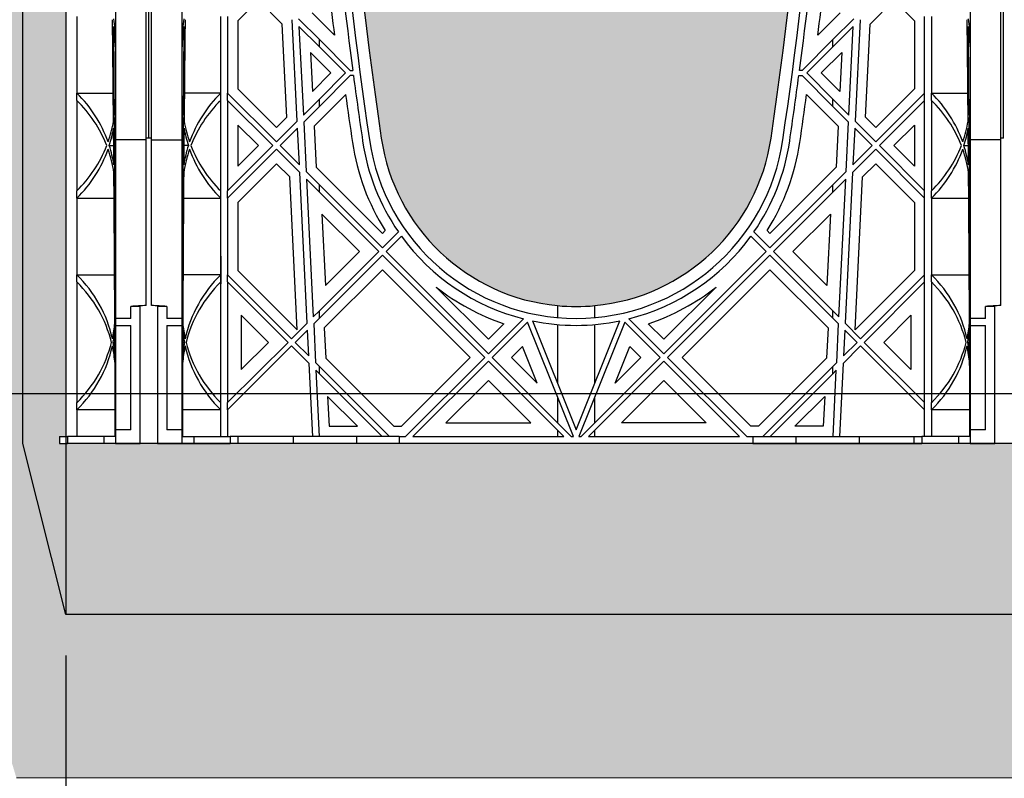
# Model space of a CAD drawing. Units: millimetres. Extents: x 54057 to 54453, y 19361 to 20503.
# Drawn here: x 54179 to 54201, y 19846 to 19863 of the extents above; entities that cross this region are included whole.
import ezdxf

# ---------------------------------------------------------------- set-up
doc = ezdxf.new("R2010")
doc.units = ezdxf.units.MM
doc.header["$LTSCALE"] = 0.25
doc.header["$MEASUREMENT"] = 0
doc.header["$PDMODE"] = 35
for name, color, linetype in [('0.35', 2, 'Continuous'), ('0.50', 1, 'Continuous'), ('GB 1014 ROOTSPACE', 1, 'Continuous'), ('NOTES', 2, 'Continuous'), ('TEXT25', 1, 'Continuous')]:
    doc.layers.add(name, color=color, linetype=linetype)
doc.layers.add('HATCHING', color=7, linetype='Continuous', lineweight=5, true_color=0xbdbdbd)
doc.layers.add('HATCHING2', color=7, linetype='Continuous', lineweight=5, true_color=0x8a8a8a)
doc.styles.get("Standard").update_dxf_attribs({"font": 'calibri.ttf'})
doc.dimstyles.new('ISO-25', dxfattribs={"dimtxt": 2.5, "dimasz": 2.5, "dimexe": 1.25, "dimexo": 0.625, "dimtad": 1, "dimtxsty": 'Standard', "dimcen": 2.5, "dimadec": 0, "dimazin": 0, "dimtfac": 1, "dimtmove": 0, "dimatfit": 3, "dimfxl": 1, "dimarcsym": 0})
doc.dimstyles.get("Standard").update_dxf_attribs({"dimscale": 15, "dimtxt": 0.18, "dimasz": 0.18, "dimexe": 0.18, "dimexo": 0.0625, "dimgap": 0.09, "dimtad": 0, "dimtih": 1, "dimtoh": 1, "dimzin": 0, "dimdsep": 46, "dimtxsty": 'Standard', "dimcen": 0.09, "dimadec": 0, "dimazin": 0, "dimtfac": 1, "dimtofl": 0, "dimtmove": 0, "dimatfit": 3, "dimfxl": 1, "dimtolj": 1, "dimtzin": 0, "dimarcsym": 0})

# ---------------------------------------------------------------- blocks, each defined once
blk = doc.blocks.new('*D49')
at = {"layer": 'Defpoints', "color": 0}
for p in [(54179.788, 19849.776), (54341.047, 19849.776), (54341.047, 19833.038)]:
    blk.add_point(p, dxfattribs=at)
at = {"layer": 'NOTES', "color": 0, "lineweight": -2}
for p, q in [((54179.788, 19848.838), (54179.788, 19830.338)), ((54341.047, 19848.838), (54341.047, 19830.338)), ((54182.488, 19833.038), (54255.325, 19833.038)), ((54338.347, 19833.038), (54265.509, 19833.038))]:
    blk.add_line(p, q, dxfattribs=at)
at = {"layer": 'NOTES', "color": 0}
for points in [[(54182.488, 19833.488), (54182.488, 19832.588), (54179.788, 19833.038)], [(54338.347, 19832.588), (54338.347, 19833.488), (54341.047, 19833.038)]]:
    blk.add_solid(points, dxfattribs=at)
at = {"layer": 'NOTES', "color": 0, "insert": (54260.417, 19833.038), "char_height": 2.7, "attachment_point": 5}
blk.add_mtext('\\A1;161"', dxfattribs=at)

msp = doc.modelspace()

# ---------------------------------------------------------------- hatches: boundary and pattern name
at = {"layer": 'HATCHING'}
h = msp.add_hatch(dxfattribs=at)
h.set_pattern_fill('EARTH', color=256, scale=3.937, angle=45, style=0)
h.paths.add_polyline_path([(54333.795, 19884.355, 0.035032), (54335.022, 19900.563), (54335.298, 19900.563, 0.000846), (54335.299, 19900.957), (54330.402, 19900.957), (54330.201, 19900.957), (54328.429, 19900.957), (54328.228, 19900.957), (54323.331, 19900.957, 0.000846), (54323.332, 19900.563), (54323.608, 19900.563, 0.035032), (54324.835, 19884.355, 0.345593), (54328.889, 19880.505, 0.047133), (54329.741, 19880.505, 0.345593)])
h.paths.add_polyline_path([(54333.795, 19860.733, 0.035032), (54335.022, 19876.941), (54335.298, 19876.941, 0.000846), (54335.299, 19877.335), (54334.364, 19877.335), (54333.38, 19877.335), (54325.25, 19877.335), (54324.266, 19877.335), (54323.331, 19877.335, 0.000846), (54323.332, 19876.941), (54323.608, 19876.941, 0.035032), (54324.835, 19860.733, 0.345593), (54328.889, 19856.883, 0.047133), (54329.741, 19856.883, 0.345593)])
h.paths.add_polyline_path([(54314.11, 19884.355, 0.035032), (54315.337, 19900.563), (54315.613, 19900.563, 0.000846), (54315.614, 19900.957), (54312.779, 19900.957), (54312.779, 19895.957, -1), (54308.842, 19895.957), (54308.842, 19900.957), (54308.744, 19900.957), (54308.543, 19900.957), (54303.646, 19900.957, 0.000846), (54303.647, 19900.563), (54303.923, 19900.563, 0.035032), (54305.15, 19884.355, 0.345593), (54309.204, 19880.505, 0.047133), (54310.056, 19880.505, 0.345593)])
h.paths.add_polyline_path([(54314.11, 19860.733, 0.035032), (54315.337, 19876.941), (54315.613, 19876.941, 0.000846), (54315.614, 19877.335), (54314.679, 19877.335), (54313.695, 19877.335), (54305.565, 19877.335), (54304.581, 19877.335), (54303.646, 19877.335, 0.000846), (54303.647, 19876.941), (54303.923, 19876.941, 0.035032), (54305.15, 19860.733, 0.345593), (54309.204, 19856.883, 0.047133), (54310.056, 19856.883, 0.345593)])
h.paths.add_polyline_path([(54294.424, 19884.355, 0.035032), (54295.652, 19900.563), (54295.928, 19900.563, 0.000846), (54295.929, 19900.957), (54291.032, 19900.957), (54290.831, 19900.957), (54289.059, 19900.957), (54288.858, 19900.957), (54283.961, 19900.957, 0.000846), (54283.962, 19900.563), (54284.238, 19900.563, 0.035032), (54285.465, 19884.355, 0.345593), (54289.519, 19880.505, 0.047133), (54290.371, 19880.505, 0.345593)])
h.paths.add_polyline_path([(54294.424, 19860.733, 0.035032), (54295.652, 19876.941), (54295.928, 19876.941, 0.000846), (54295.929, 19877.335), (54294.994, 19877.335), (54294.01, 19877.335), (54285.88, 19877.335), (54284.896, 19877.335), (54283.961, 19877.335, 0.000846), (54283.962, 19876.941), (54284.238, 19876.941, 0.035032), (54285.465, 19860.733, 0.345593), (54289.519, 19856.883, 0.047133), (54290.371, 19856.883, 0.345593)])
h.paths.add_polyline_path([(54280.122, 19884.355), (54280.122, 19900.563), (54280.181, 19900.563), (54280.26, 19900.563), (54280.26, 19900.957), (54280.102, 19900.957), (54280.102, 19901.055), (54280.102, 19902.16), (54280.102, 19902.204), (54280.102, 19902.271), (54280.102, 19903.302), (54280.102, 19903.404), (54280.102, 19903.482), (54280.102, 19903.693), (54280.102, 19903.792), (54280.299, 19903.792), (54280.692, 19903.792), (54280.693, 19903.91), (54280.102, 19903.91), (54280.102, 19902.453), (54279.709, 19903.437), (54279.709, 19912.099), (54280.102, 19913.083), (54280.102, 19913.674), (54260.417, 19913.674, -0.018883), (54272.628, 19913.212, -0.348317), (54274.424, 19911.552, -0.072507), (54274.424, 19896.11, -0.348317), (54272.628, 19894.45, -0.037779), (54248.207, 19894.45, -0.348317), (54246.41, 19896.11, -0.072507), (54246.41, 19911.552, -0.348317), (54248.207, 19913.212, -0.018883), (54260.417, 19913.674), (54240.732, 19913.674), (54240.732, 19913.083), (54241.126, 19912.099), (54241.126, 19903.437), (54240.732, 19902.453), (54240.732, 19903.91), (54240.142, 19903.91), (54240.143, 19903.792), (54240.535, 19903.792), (54240.708, 19903.792), (54240.732, 19903.811), (54240.732, 19903.792), (54240.732, 19903.693), (54240.732, 19903.482), (54240.732, 19903.404), (54240.732, 19903.302), (54240.732, 19902.271), (54240.732, 19902.204), (54240.732, 19902.16), (54240.732, 19901.055), (54240.732, 19900.957), (54240.575, 19900.957), (54240.575, 19900.563), (54240.654, 19900.563), (54240.713, 19900.563), (54240.713, 19884.355), (54240.654, 19884.355), (54240.654, 19880.505, 0.01949), (54240.299, 19880.485), (54240.516, 19880.485), (54240.516, 19877.335), (54240.575, 19877.335), (54240.575, 19876.941), (54240.654, 19876.941), (54240.713, 19876.941), (54240.713, 19860.733), (54240.654, 19860.733), (54240.654, 19856.883, 0.01949), (54240.299, 19856.863), (54240.516, 19856.863), (54240.516, 19853.713), (54240.949, 19853.713), (54240.949, 19856.863), (54241.165, 19856.863, 0.019485), (54240.811, 19856.883), (54240.811, 19860.733), (54240.752, 19860.733), (54240.752, 19876.941), (54240.811, 19876.941), (54240.89, 19876.941), (54240.89, 19877.335), (54240.929, 19877.335), (54241.028, 19877.335), (54241.521, 19877.335), (54244.591, 19877.335, 0.000846), (54244.592, 19876.941), (54244.868, 19876.941, 0.035032), (54246.095, 19860.733, 0.345593), (54250.149, 19856.883, 0.047133), (54251.001, 19856.883, 0.345593), (54255.054, 19860.733, 0.035032), (54256.282, 19876.941), (54256.558, 19876.941, 0.000846), (54256.559, 19877.335), (54257.858, 19877.335), (54258.744, 19877.335), (54260.26, 19877.335), (54260.26, 19876.941), (54260.339, 19876.941), (54260.398, 19876.941), (54260.398, 19860.733), (54260.339, 19860.733), (54260.339, 19856.883, 0.01949), (54259.984, 19856.863), (54260.201, 19856.863), (54260.201, 19853.713), (54260.634, 19853.713), (54260.634, 19856.863), (54260.85, 19856.863, 0.019485), (54260.496, 19856.883), (54260.496, 19860.733), (54260.437, 19860.733), (54260.437, 19876.941), (54260.496, 19876.941), (54260.575, 19876.941), (54260.575, 19877.335), (54260.614, 19877.335), (54260.713, 19877.335), (54264.276, 19877.335, 0.000846), (54264.277, 19876.941), (54264.553, 19876.941, 0.035032), (54265.78, 19860.733, 0.345593), (54269.834, 19856.883, 0.047133), (54270.686, 19856.883, 0.345593), (54274.739, 19860.733, 0.035032), (54275.967, 19876.941), (54276.243, 19876.941, 0.000846), (54276.244, 19877.335), (54277.543, 19877.335), (54278.429, 19877.335), (54279.945, 19877.335), (54279.945, 19876.941), (54280.024, 19876.941), (54280.083, 19876.941), (54280.083, 19860.733), (54280.024, 19860.733), (54280.024, 19856.883, 0.01949), (54279.669, 19856.863), (54279.886, 19856.863), (54279.886, 19853.713), (54280.319, 19853.713), (54280.319, 19856.863), (54280.535, 19856.863, 0.019485), (54280.181, 19856.883), (54280.181, 19860.733), (54280.122, 19860.733), (54280.122, 19876.941), (54280.181, 19876.941), (54280.26, 19876.941), (54280.26, 19877.335), (54280.299, 19877.335), (54280.319, 19877.335), (54280.319, 19880.485), (54280.535, 19880.485, 0.019485), (54280.181, 19880.505), (54280.181, 19884.355)])
h.paths.add_polyline_path([(54235.369, 19884.355, 0.035032), (54236.597, 19900.563), (54236.872, 19900.563, 0.000846), (54236.874, 19900.957), (54231.977, 19900.957), (54231.776, 19900.957), (54230.004, 19900.957), (54229.803, 19900.957), (54224.905, 19900.957, 0.000846), (54224.907, 19900.563), (54225.183, 19900.563, 0.035032), (54226.41, 19884.355, 0.345593), (54230.464, 19880.505, 0.047133), (54231.316, 19880.505, 0.345593)])
h.paths.add_polyline_path([(54235.369, 19860.733, 0.035032), (54236.597, 19876.941), (54236.872, 19876.941, 0.000846), (54236.874, 19877.335), (54235.939, 19877.335), (54234.955, 19877.335), (54226.825, 19877.335), (54225.841, 19877.335), (54224.905, 19877.335, 0.000846), (54224.907, 19876.941), (54225.183, 19876.941, 0.035032), (54226.41, 19860.733, 0.345593), (54230.464, 19856.883, 0.047133), (54231.316, 19856.883, 0.345593)])
h.paths.add_polyline_path([(54215.684, 19860.733, 0.035032), (54216.912, 19876.941), (54217.187, 19876.941, 0.000846), (54217.189, 19877.335), (54216.254, 19877.335), (54215.27, 19877.335), (54207.14, 19877.335), (54206.156, 19877.335), (54205.22, 19877.335, 0.000846), (54205.222, 19876.941), (54205.498, 19876.941, 0.035032), (54206.725, 19860.733, 0.345593), (54210.779, 19856.883, 0.047133), (54211.631, 19856.883, 0.345593)])
h.paths.add_polyline_path([(54215.684, 19884.355, 0.035032), (54216.912, 19900.563), (54217.187, 19900.563, 0.000846), (54217.189, 19900.957), (54212.292, 19900.957), (54212.091, 19900.957), (54211.992, 19900.957), (54211.992, 19895.957, -1), (54208.055, 19895.957), (54208.055, 19900.957), (54205.22, 19900.957, 0.000846), (54205.222, 19900.563), (54205.498, 19900.563, 0.035032), (54206.725, 19884.355, 0.345593), (54210.779, 19880.505, 0.047133), (54211.631, 19880.505, 0.345593)])
h.paths.add_polyline_path([(54195.999, 19884.355, 0.035032), (54197.227, 19900.563), (54197.502, 19900.563, 0.000846), (54197.504, 19900.957), (54192.606, 19900.957), (54192.405, 19900.957), (54190.634, 19900.957), (54190.433, 19900.957), (54185.535, 19900.957, 0.000846), (54185.537, 19900.563), (54185.813, 19900.563, 0.035032), (54187.04, 19884.355, 0.345593), (54191.094, 19880.505, 0.047133), (54191.946, 19880.505, 0.345593)])
h.paths.add_polyline_path([(54195.999, 19860.733, 0.035032), (54197.227, 19876.941), (54197.502, 19876.941, 0.000846), (54197.504, 19877.335), (54196.569, 19877.335), (54195.585, 19877.335), (54187.455, 19877.335), (54186.47, 19877.335), (54185.535, 19877.335, 0.000846), (54185.537, 19876.941), (54185.813, 19876.941, 0.035032), (54187.04, 19860.733, 0.345593), (54191.094, 19856.883, 0.047133), (54191.946, 19856.883, 0.345593)])
h.paths.add_polyline_path([(54275.378, 19903.91, -1), (54279.315, 19903.91, -1)], flags=16)
h.paths.add_polyline_path([(54241.52, 19903.91, -1), (54245.457, 19903.91, -1)], flags=16)
at = {"layer": 'HATCHING2', "lineweight": 5}
h = msp.add_hatch(dxfattribs=at)
h.set_pattern_fill('EARTH', color=256, scale=3.937, style=0)
h.paths.add_polyline_path([(54359.748, 19903.831), (54359.748, 19913.674), (54313.764, 19913.674), (54312.779, 19912.689), (54312.779, 19911.705), (54312.779, 19903.91), (54312.848, 19903.91), (54313.104, 19903.91), (54318.882, 19903.91), (54331.738, 19903.91), (54332.533, 19903.91), (54332.789, 19903.91), (54338.567, 19903.91), (54341.047, 19903.91), (54341.047, 19877.492), (54341.195, 19877.492), (54341.195, 19877.335), (54341.047, 19877.335), (54341.047, 19853.87), (54341.195, 19853.87), (54341.195, 19853.713), (54341.047, 19853.713), (54341.047, 19849.776), (54342.031, 19853.713), (54342.031, 19893.989), (54349.905, 19893.989), (54350.89, 19903.831)])
h.paths.add_polyline_path([(54308.842, 19903.91), (54308.842, 19911.705), (54308.842, 19912.689), (54307.858, 19913.674), (54293.882, 19913.674), (54293.882, 19910.721), (54289.945, 19910.721), (54289.945, 19913.674), (54280.102, 19913.674), (54280.102, 19903.91), (54280.693, 19903.91), (54286.47, 19903.91), (54286.726, 19903.91), (54287.522, 19903.91), (54306.411, 19903.91), (54307.207, 19903.91)])
h.paths.add_polyline_path([(54240.732, 19903.91), (54240.732, 19913.674), (54230.89, 19913.674), (54230.89, 19910.721), (54226.953, 19910.721), (54226.953, 19913.674), (54212.976, 19913.674), (54211.992, 19912.689), (54211.992, 19911.705), (54211.992, 19903.91), (54213.628, 19903.91), (54214.423, 19903.91), (54214.679, 19903.91), (54220.457, 19903.91), (54221.638, 19903.91), (54227.415, 19903.91), (54227.671, 19903.91), (54228.467, 19903.91)])
h.paths.add_polyline_path([(54208.055, 19903.91), (54208.055, 19911.705), (54208.055, 19912.689), (54207.071, 19913.674), (54161.205, 19913.674), (54161.205, 19903.831), (54169.945, 19903.831), (54170.929, 19893.989), (54178.803, 19893.989), (54178.803, 19853.713), (54179.788, 19849.776), (54179.788, 19853.713), (54179.64, 19853.713), (54179.64, 19853.87), (54179.788, 19853.87), (54179.788, 19877.335), (54179.64, 19877.335), (54179.64, 19877.492), (54179.788, 19877.492), (54179.788, 19903.91), (54182.268, 19903.91), (54188.045, 19903.91), (54188.301, 19903.91), (54189.097, 19903.91), (54207.986, 19903.91)])
h = msp.add_hatch(dxfattribs=at)
h.set_pattern_fill('EARTH', color=256, scale=5.9055, angle=45, style=0)
h.paths.add_polyline_path([(54342.129, 19846.021), (54359.748, 19903.831), (54350.89, 19903.831), (54349.905, 19893.989), (54342.031, 19893.989), (54342.031, 19853.713), (54341.047, 19849.776), (54179.788, 19849.776), (54178.803, 19853.713), (54178.803, 19893.989), (54170.929, 19893.989), (54169.945, 19903.831), (54161.205, 19903.831), (54178.653, 19846.021)])
h = msp.add_hatch(dxfattribs=at)
h.set_pattern_fill('GRAVEL', color=256, scale=1.9685, style=0)
h.set_pattern_definition([(228.0128, (1.41732, 1.9685), (-15.74799652, -17.71650264095), [0.264834116, -26.21862473]), (184.9697, (1.240155, 1.77165), (23.62200206991, 1.96848288784), [0.45446366, -44.99188836]), (132.5104, (0.7874, 1.73228), (19.68498172907, -21.65351707452), [0.32044818, -31.72440899]), (267.2737, (0.019685, 1.240155), (1.9684921609, 39.37000058066), [0.4138535, -40.97148892]), (292.8337, (0, 0.82677), (-9.84251949885, 23.62199293658), [0.40581612, -40.17585075]), (357.2737, (0.15748, 0.452755), (-39.37000058066, 1.9684921609), [0.4138535, -40.97148892]), (37.6942, (0.570865, 0.43307), (-25.59051445985, -19.68498111256), [0.547300087, -54.182665257]), (72.2553, (1.003935, 0.767715), (13.77952118639, 43.30699258119), [0.51670763, -51.15407289]), (121.4296, (1.161415, 1.25984), (-15.74801620898, 25.59049022934), [0.415255075, -41.1102977]), (175.2364, (0.94488, 1.61417), (21.65350186283, -1.96848333204), [0.47407779, -23.229801965]), (222.3974, (0.47244, 1.65354), (-23.62201447059, -21.653484413445), [0.61308539, -60.69549869]), (138.8141, (1.9685, 1.22047), (-13.7795058008, 11.8109947113), [0.20925352, -20.716186914]), (171.4692, (1.81102, 1.358265), (25.59049662366, -3.93701557091), [0.398103535, -39.412344404]), (225, (1.4173, 1.4173), (-4e-16, -1.96850061), [0.27838724, -2.50549105]), (203.1986, (1.27953, 1.65354), (9.8424994698, 3.9370026088), [0.14991702, -14.84173213]), (291.8014, (1.14173, 1.5945), (-1.9684998238, 5.9055005374), [0.212013356, -10.38868395]), (30.9638, (1.22047, 1.39763), (5.9054961069, 3.9370048888), [0.344347737, -11.133881276]), (161.5651, (1.51574, 1.5748), (3.9370008555, -1.968496857), [0.248997534, -5.97594671]), (16.3895, (0, 1.59448), (19.68500432757, 5.90548564928), [0.3488182, -34.53309038]), (70.3462, (0.33465, 1.69291), (-7.87399064445, -21.65350420394), [0.29263918, -28.97121765]), (293.1986, (1.51574, 1.9685), (-3.9370026088, 9.8424994698), [0.29983208, -14.69181707]), (343.6105, (1.63386, 1.69291), (-19.68500432757, 5.90548564928), [0.3488182, -34.53309038]), (339.444, (0, 0.37401), (-9.842503631, 3.936992119), [0.33637728, -16.482494594]), (294.7751, (0.31496, 0.2559), (-9.84248462453, 21.6535067359), [0.28184589, -27.902784745]), (66.8014, (1.53543, 0), (3.9370026088, 9.8424994698), [0.29983208, -14.69181707]), (17.354, (1.65354, 0.27559), (-25.5905039746, -7.8739891777), [0.329981623, -32.668092144]), (69.444, (0.57086, 0), (-3.936992119, -9.842503631), [0.16818864, -16.650683234]), (101.3099, (1.41732, 0), (-1.968495339, 7.8740014808), [0.100373815, -9.937045086]), (165.9638, (1.39763, 0.09843), (5.9055010748, -1.968496176), [0.40581612, -7.710516075]), (186.009, (1.00394, 0.19685), (19.68499950966, 1.96849865646), [0.376081925, -37.232057426]), (303.6901, (1.22047, 1.22047), (-1.968502627, 3.9369991295), [0.28390101, -6.813626137]), (353.1572, (1.37795, 0.98425), (33.46449875094, -3.93701574391), [0.49565649, -49.069907766]), (60.9454, (1.87007, 0.9252), (-7.87400005354, -13.779500757), [0.202668886, -20.06427877]), (90, (1.9685, 1.1024), (-1.9685, 1.9685), [0.11811, -1.85039]), (120.2564, (0.96457, 0.2559), (7.87398993467, -13.77950483435), [0.273471894, -27.07380412]), (48.0128, (0.82677, 0.49212), (15.74799652, 17.71650264095), [0.52966823, -25.95379061]), (0, (1.1811, 0.8858), (1.9685, 1.9685), [0.51181, -1.45669]), (325.3048, (1.69291, 0.88583), (-19.68498869882, 13.779516948), [0.31124741, -30.81346987]), (254.0546, (1.94881, 0.70866), (-1.9684997821, -7.8740002493), [0.28661754, -14.044279]), (207.646, (1.870075, 0.43307), (-37.40149174643, -19.68501518337), [0.46666245, -46.19965957]), (175.4261, (1.45669, 0.216535), (-25.59050109904, 1.96848976609), [0.49369783, -48.87603217])])
h.paths.add_polyline_path([(54341.047, 19849.776), (54341.047, 19853.713), (54341.01, 19853.713), (54340.169, 19853.713), (54339.905, 19853.713), (54339.335, 19853.713), (54338.941, 19853.713), (54338.37, 19853.713), (54338.106, 19853.713), (54337.265, 19853.713), (54337.081, 19853.713), (54335.821, 19853.713), (54334.364, 19853.713), (54333.38, 19853.713), (54325.25, 19853.713), (54324.266, 19853.713), (54322.809, 19853.713), (54321.549, 19853.713), (54321.365, 19853.713), (54321.146, 19853.713), (54320.524, 19853.713), (54320.261, 19853.713), (54320.26, 19853.713), (54319.768, 19853.713), (54319.689, 19853.713), (54319.256, 19853.713), (54318.685, 19853.713), (54318.421, 19853.713), (54317.58, 19853.713), (54317.396, 19853.713), (54316.136, 19853.713), (54314.679, 19853.713), (54313.695, 19853.713), (54305.565, 19853.713), (54304.581, 19853.713), (54303.124, 19853.713), (54301.864, 19853.713), (54301.68, 19853.713), (54301.461, 19853.713), (54300.839, 19853.713), (54300.576, 19853.713), (54300.575, 19853.713), (54300.083, 19853.713), (54300.004, 19853.713), (54299.571, 19853.713), (54299, 19853.713), (54298.736, 19853.713), (54297.895, 19853.713), (54297.711, 19853.713), (54296.451, 19853.713), (54294.994, 19853.713), (54294.01, 19853.713), (54285.88, 19853.713), (54284.896, 19853.713), (54283.439, 19853.713), (54282.179, 19853.713), (54281.995, 19853.713), (54281.153, 19853.713), (54257.081, 19853.713), (54255.624, 19853.713), (54254.64, 19853.713), (54246.51, 19853.713), (54245.526, 19853.713), (54244.069, 19853.713), (54242.809, 19853.713), (54242.624, 19853.713), (54242.405, 19853.713), (54241.783, 19853.713), (54241.521, 19853.713), (54241.52, 19853.713), (54241.028, 19853.713), (54240.949, 19853.713), (54240.516, 19853.713), (54239.945, 19853.713), (54239.681, 19853.713), (54238.84, 19853.713), (54238.655, 19853.713), (54237.396, 19853.713), (54235.939, 19853.713), (54234.955, 19853.713), (54226.825, 19853.713), (54225.841, 19853.713), (54224.384, 19853.713), (54223.124, 19853.713), (54222.939, 19853.713), (54222.72, 19853.713), (54222.098, 19853.713), (54221.836, 19853.713), (54221.835, 19853.713), (54221.342, 19853.713), (54221.264, 19853.713), (54220.831, 19853.713), (54220.26, 19853.713), (54219.996, 19853.713), (54219.155, 19853.713), (54218.97, 19853.713), (54217.711, 19853.713), (54216.254, 19853.713), (54215.27, 19853.713), (54207.14, 19853.713), (54206.156, 19853.713), (54204.699, 19853.713), (54203.439, 19853.713), (54203.254, 19853.713), (54203.035, 19853.713), (54202.413, 19853.713), (54202.151, 19853.713), (54202.15, 19853.713), (54201.657, 19853.713), (54201.579, 19853.713), (54201.146, 19853.713), (54200.575, 19853.713), (54200.311, 19853.713), (54199.47, 19853.713), (54199.285, 19853.713), (54198.026, 19853.713), (54196.569, 19853.713), (54195.585, 19853.713), (54187.455, 19853.713), (54186.47, 19853.713), (54185.014, 19853.713), (54183.754, 19853.713), (54183.569, 19853.713), (54183.35, 19853.713), (54182.728, 19853.713), (54182.466, 19853.713), (54182.465, 19853.713), (54181.972, 19853.713), (54181.894, 19853.713), (54181.5, 19853.713), (54180.929, 19853.713), (54180.665, 19853.713), (54179.824, 19853.713), (54179.788, 19853.713), (54179.788, 19849.776)])

# ---------------------------------------------------------------- linework, layer by layer
at = {"layer": '0.35'}
for p, q in [((54179.788, 19903.91), (54179.788, 19849.776)), ((54341.047, 19853.713), (54179.788, 19853.713))]:
    msp.add_line(p, q, dxfattribs=at)
at = {"layer": '0.50'}
for p, q in [((54178.803, 19853.713), (54178.803, 19893.989)), ((54179.788, 19849.776), (54178.803, 19853.713)), ((54341.047, 19849.776), (54179.788, 19849.776))]:
    msp.add_line(p, q, dxfattribs=at)
at = {"layer": 'GB 1014 ROOTSPACE', "linetype": 'Continuous'}
for p, q in [((54181.638, 19860.733), (54181.638, 19876.941)), ((54181.697, 19860.733), (54181.697, 19876.941)), ((54181.697, 19860.733), (54181.697, 19876.941)), ((54181.756, 19860.733), (54181.756, 19876.941)), ((54201.283, 19860.733), (54201.283, 19876.941)), ((54201.342, 19860.733), (54201.342, 19876.941)), ((54180.929, 19873.234), (54180.929, 19860.693)), ((54182.465, 19860.693), (54182.465, 19873.234)), ((54200.575, 19873.234), (54200.575, 19860.693)), ((54184.214, 19863.903), (54183.744, 19863.433)), ((54184.761, 19863.355), (54184.214, 19863.903)), ((54198.278, 19863.355), (54198.826, 19863.903)), ((54198.826, 19863.903), (54199.295, 19863.433)), ((54185.448, 19863.615), (54185.964, 19863.099)), ((54197.591, 19863.615), (54197.075, 19863.099)), ((54180.043, 19863.531), (54180.043, 19861.769)), ((54183.35, 19861.769), (54183.35, 19863.531)), ((54183.508, 19863.531), (54183.508, 19861.769)), ((54183.744, 19863.433), (54183.744, 19861.867)), ((54185.108, 19861.123), (54184.993, 19863.458)), ((54185.617, 19863.001), (54185.14, 19863.478)), ((54197.423, 19863.001), (54197.9, 19863.478)), ((54198.047, 19863.458), (54197.931, 19861.123)), ((54199.295, 19863.433), (54199.295, 19861.867)), ((54199.531, 19861.769), (54199.531, 19863.531)), ((54199.689, 19863.531), (54199.689, 19861.769)), ((54184.867, 19861.215), (54184.761, 19863.355)), ((54185.148, 19863.302), (54185.249, 19861.263)), ((54185.148, 19863.302), (54185.617, 19862.834)), ((54197.891, 19863.302), (54197.423, 19862.834)), ((54197.79, 19861.263), (54197.891, 19863.302)), ((54198.172, 19861.215), (54198.278, 19863.355)), ((54185.617, 19862.834), (54185.617, 19863.001)), ((54186.326, 19862.292), (54185.617, 19863.001)), ((54196.713, 19862.292), (54197.423, 19863.001)), ((54197.423, 19862.834), (54197.423, 19863.001)), ((54185.414, 19862.702), (54185.459, 19861.807)), ((54185.884, 19862.232), (54185.414, 19862.702)), ((54185.617, 19862.834), (54186.218, 19862.232)), ((54197.423, 19862.834), (54196.821, 19862.232)), ((54197.155, 19862.232), (54197.625, 19862.702)), ((54197.625, 19862.702), (54197.581, 19861.807)), ((54185.459, 19861.807), (54185.884, 19862.232)), ((54185.617, 19861.631), (54186.218, 19862.232)), ((54186.326, 19862.292), (54186.385, 19862.292)), ((54196.713, 19862.292), (54196.654, 19862.292)), ((54196.821, 19862.232), (54197.423, 19861.631)), ((54197.581, 19861.807), (54197.155, 19862.232)), ((54186.326, 19862.173), (54185.617, 19861.464)), ((54186.401, 19862.173), (54186.326, 19862.173)), ((54196.638, 19862.173), (54196.713, 19862.173)), ((54197.423, 19861.464), (54196.713, 19862.173)), ((54183.744, 19861.867), (54184.631, 19860.98)), ((54199.295, 19861.867), (54198.408, 19860.98)), ((54180.043, 19861.769), (54180.879, 19861.769)), ((54180.043, 19861.602), (54180.043, 19861.769)), ((54180.043, 19861.602), (54180.043, 19859.522)), ((54183.35, 19861.769), (54182.514, 19861.769)), ((54183.35, 19861.602), (54183.35, 19861.769)), ((54183.35, 19859.522), (54183.35, 19861.602)), ((54183.508, 19861.602), (54183.508, 19861.769)), ((54184.631, 19860.646), (54183.508, 19861.769)), ((54183.508, 19861.602), (54183.508, 19859.522)), ((54183.508, 19861.602), (54184.548, 19860.562)), ((54185.249, 19861.263), (54185.617, 19861.631)), ((54186.222, 19861.735), (54185.498, 19861.011)), ((54185.617, 19861.464), (54185.617, 19861.631)), ((54196.817, 19861.735), (54197.541, 19861.011)), ((54197.423, 19861.464), (54197.423, 19861.631)), ((54197.423, 19861.631), (54197.79, 19861.263)), ((54198.408, 19860.646), (54199.531, 19861.769)), ((54199.531, 19861.602), (54198.492, 19860.562)), ((54199.531, 19861.602), (54199.531, 19861.769)), ((54199.531, 19859.522), (54199.531, 19861.602)), ((54199.689, 19861.769), (54200.525, 19861.769)), ((54199.689, 19861.602), (54199.689, 19861.769)), ((54199.689, 19861.602), (54199.689, 19859.522)), ((54185.617, 19861.464), (54185.257, 19861.104)), ((54197.783, 19861.104), (54197.423, 19861.464)), ((54180.907, 19861.104), (54180.929, 19861.104)), ((54182.465, 19861.104), (54182.487, 19861.104)), ((54184.631, 19860.98), (54184.867, 19861.215)), ((54184.631, 19860.646), (54185.108, 19861.123)), ((54185.257, 19861.104), (54185.313, 19859.964)), ((54197.726, 19859.964), (54197.783, 19861.104)), ((54197.931, 19861.123), (54198.408, 19860.646)), ((54198.408, 19860.98), (54198.172, 19861.215)), ((54200.553, 19861.104), (54200.575, 19861.104)), ((54184.214, 19860.562), (54183.744, 19861.032)), ((54183.744, 19861.032), (54183.744, 19860.093)), ((54185.116, 19860.963), (54184.715, 19860.562)), ((54185.158, 19860.119), (54185.116, 19860.963)), ((54185.498, 19861.011), (54185.545, 19860.066)), ((54197.541, 19861.011), (54197.495, 19860.066)), ((54197.923, 19860.963), (54197.882, 19860.119)), ((54198.325, 19860.562), (54197.923, 19860.963)), ((54198.826, 19860.562), (54199.295, 19861.032)), ((54199.295, 19861.032), (54199.295, 19860.093)), ((54181.638, 19860.693), (54180.929, 19860.693)), ((54180.929, 19860.693), (54180.929, 19856.587)), ((54181.638, 19856.883), (54181.638, 19860.733)), ((54181.697, 19860.733), (54181.638, 19860.733)), ((54181.756, 19860.733), (54181.697, 19860.733)), ((54181.756, 19856.883), (54181.756, 19860.733)), ((54181.756, 19860.693), (54182.465, 19860.693)), ((54182.465, 19856.587), (54182.465, 19860.693)), ((54201.283, 19860.693), (54200.575, 19860.693)), ((54200.575, 19860.693), (54200.575, 19856.587)), ((54201.342, 19860.733), (54201.283, 19860.733)), ((54201.283, 19856.883), (54201.283, 19860.733)), ((54180.788, 19860.562), (54180.89, 19860.562)), ((54182.606, 19860.562), (54182.504, 19860.562)), ((54183.508, 19859.522), (54184.548, 19860.562)), ((54184.631, 19860.479), (54183.508, 19859.355)), ((54183.744, 19860.093), (54184.214, 19860.562)), ((54184.631, 19860.479), (54185.166, 19859.944)), ((54185.158, 19860.119), (54184.715, 19860.562)), ((54198.408, 19860.479), (54197.873, 19859.944)), ((54197.882, 19860.119), (54198.325, 19860.562)), ((54199.531, 19859.355), (54198.408, 19860.479)), ((54198.492, 19860.562), (54199.531, 19859.522)), ((54199.295, 19860.093), (54198.826, 19860.562)), ((54200.434, 19860.562), (54200.535, 19860.562)), ((54180.913, 19859.964), (54180.929, 19859.964)), ((54182.48, 19859.964), (54182.465, 19859.964)), ((54184.631, 19860.145), (54183.744, 19859.257)), ((54184.935, 19859.841), (54184.631, 19860.145)), ((54185.617, 19859.66), (54185.313, 19859.964)), ((54185.545, 19860.066), (54187.067, 19858.544)), ((54197.495, 19860.066), (54195.972, 19858.544)), ((54197.423, 19859.66), (54197.726, 19859.964)), ((54198.104, 19859.841), (54198.408, 19860.145)), ((54198.408, 19860.145), (54199.295, 19859.257)), ((54200.559, 19859.964), (54200.575, 19859.964)), ((54185.108, 19856.327), (54184.935, 19859.841)), ((54185.337, 19856.48), (54185.166, 19859.944)), ((54185.322, 19859.788), (54185.478, 19856.621)), ((54185.322, 19859.788), (54185.617, 19859.493)), ((54197.718, 19859.788), (54197.423, 19859.493)), ((54197.561, 19856.621), (54197.718, 19859.788)), ((54197.873, 19859.944), (54197.702, 19856.48)), ((54197.931, 19856.327), (54198.104, 19859.841)), ((54180.043, 19859.355), (54180.043, 19859.522)), ((54183.35, 19859.355), (54183.35, 19859.522)), ((54183.508, 19859.355), (54183.508, 19859.522)), ((54185.617, 19859.493), (54185.617, 19859.66)), ((54187.067, 19858.21), (54185.617, 19859.66)), ((54195.972, 19858.21), (54197.423, 19859.66)), ((54197.423, 19859.493), (54197.423, 19859.66)), ((54199.531, 19859.355), (54199.531, 19859.522)), ((54199.689, 19859.355), (54199.689, 19859.522)), ((54180.043, 19859.355), (54180.043, 19857.593)), ((54180.043, 19859.355), (54180.899, 19859.355)), ((54182.495, 19859.355), (54183.35, 19859.355)), ((54183.35, 19857.593), (54183.35, 19859.355)), ((54183.508, 19859.355), (54183.508, 19857.593)), ((54185.617, 19859.493), (54186.984, 19858.126)), ((54197.423, 19859.493), (54196.056, 19858.126)), ((54199.531, 19857.593), (54199.531, 19859.355)), ((54199.689, 19859.355), (54199.689, 19857.593)), ((54199.689, 19859.355), (54200.545, 19859.355)), ((54183.744, 19859.257), (54183.744, 19857.691)), ((54199.295, 19859.257), (54199.295, 19857.691)), ((54186.538, 19858.126), (54185.677, 19858.988)), ((54185.677, 19858.988), (54185.758, 19857.346)), ((54196.501, 19858.126), (54197.363, 19858.988)), ((54197.363, 19858.988), (54197.282, 19857.346)), ((54187.067, 19858.544), (54187.131, 19858.607)), ((54195.972, 19858.544), (54195.909, 19858.607)), ((54187.067, 19858.21), (54187.434, 19858.577)), ((54187.503, 19858.479), (54187.151, 19858.126)), ((54195.889, 19858.126), (54195.536, 19858.479)), ((54195.605, 19858.577), (54195.972, 19858.21)), ((54183.35, 19858.02), (54183.352, 19858.022)), ((54183.352, 19858.022), (54183.35, 19858.018)), ((54183.352, 19858.022), (54183.352, 19857.386)), ((54185.617, 19856.759), (54186.984, 19858.126)), ((54187.067, 19858.043), (54185.617, 19856.592)), ((54185.758, 19857.346), (54186.538, 19858.126)), ((54187.067, 19858.043), (54189.419, 19855.69)), ((54189.503, 19855.774), (54187.151, 19858.126)), ((54193.536, 19855.774), (54195.889, 19858.126)), ((54195.972, 19858.043), (54193.62, 19855.69)), ((54197.423, 19856.592), (54195.972, 19858.043)), ((54196.056, 19858.126), (54197.423, 19856.759)), ((54197.282, 19857.346), (54196.501, 19858.126)), ((54187.067, 19857.709), (54185.727, 19856.369)), ((54189.085, 19855.69), (54187.067, 19857.709)), ((54193.954, 19855.69), (54195.972, 19857.709)), ((54195.972, 19857.709), (54197.312, 19856.369)), ((54180.043, 19857.593), (54180.91, 19857.593)), ((54180.043, 19857.426), (54180.043, 19857.593)), ((54183.35, 19857.593), (54182.483, 19857.593)), ((54183.35, 19857.426), (54183.35, 19857.593)), ((54183.508, 19857.426), (54183.508, 19857.593)), ((54184.979, 19856.122), (54183.508, 19857.593)), ((54183.744, 19857.691), (54185.108, 19856.327)), ((54199.295, 19857.691), (54197.931, 19856.327)), ((54198.06, 19856.122), (54199.531, 19857.593)), ((54199.531, 19857.426), (54199.531, 19857.593)), ((54199.689, 19857.593), (54200.556, 19857.593)), ((54199.689, 19857.426), (54199.689, 19857.593)), ((54180.043, 19857.426), (54180.043, 19854.651)), ((54183.35, 19854.651), (54183.35, 19857.426)), ((54183.352, 19857.386), (54183.35, 19857.388)), ((54183.352, 19857.386), (54183.35, 19857.386)), ((54183.508, 19857.426), (54183.508, 19854.651)), ((54183.508, 19857.426), (54184.896, 19856.038)), ((54188.301, 19857.31), (54189.503, 19856.108)), ((54194.738, 19857.31), (54193.536, 19856.108)), ((54199.531, 19857.426), (54198.144, 19856.038)), ((54199.531, 19854.651), (54199.531, 19857.426)), ((54199.689, 19857.426), (54199.689, 19854.651)), ((54181.5, 19856.863), (54181.283, 19856.863)), ((54181.283, 19856.587), (54181.283, 19856.863)), ((54181.5, 19853.713), (54181.5, 19856.863)), ((54181.894, 19856.863), (54181.894, 19853.713)), ((54182.11, 19856.863), (54181.894, 19856.863)), ((54182.11, 19856.863), (54182.11, 19856.587)), ((54191.094, 19856.883), (54191.094, 19856.606)), ((54191.946, 19856.606), (54191.946, 19856.883)), ((54201.146, 19856.863), (54200.929, 19856.863)), ((54200.929, 19856.587), (54200.929, 19856.863)), ((54201.146, 19853.713), (54201.146, 19856.863)), ((54181.283, 19856.587), (54180.929, 19856.587)), ((54180.929, 19856.587), (54180.929, 19856.429)), ((54182.465, 19856.587), (54182.11, 19856.587)), ((54182.465, 19856.429), (54182.465, 19856.587)), ((54184.45, 19856.038), (54183.823, 19856.666)), ((54183.823, 19856.666), (54183.823, 19855.411)), ((54185.478, 19856.621), (54185.617, 19856.759)), ((54185.617, 19856.592), (54185.486, 19856.462)), ((54185.617, 19856.592), (54185.617, 19856.759)), ((54189.503, 19855.774), (54190.309, 19856.58)), ((54192.731, 19856.58), (54193.536, 19855.774)), ((54197.423, 19856.592), (54197.423, 19856.759)), ((54197.423, 19856.759), (54197.561, 19856.621)), ((54197.553, 19856.462), (54197.423, 19856.592)), ((54198.589, 19856.038), (54199.217, 19856.666)), ((54199.217, 19856.666), (54199.217, 19855.411)), ((54200.929, 19856.587), (54200.575, 19856.587)), ((54200.575, 19856.587), (54200.575, 19856.429)), ((54180.926, 19856.462), (54180.929, 19856.462)), ((54180.929, 19856.429), (54181.283, 19856.429)), ((54180.929, 19856.429), (54180.929, 19854.029)), ((54181.283, 19854.029), (54181.283, 19856.429)), ((54182.11, 19856.429), (54182.11, 19854.029)), ((54182.11, 19856.429), (54182.465, 19856.429)), ((54182.465, 19856.462), (54182.467, 19856.462)), ((54182.465, 19854.029), (54182.465, 19856.429)), ((54184.979, 19856.122), (54185.337, 19856.48)), ((54185.486, 19856.462), (54185.53, 19855.571)), ((54185.727, 19856.369), (54185.762, 19855.674)), ((54189.503, 19856.108), (54189.86, 19856.465)), ((54190.398, 19856.502), (54189.587, 19855.69)), ((54191.456, 19853.87), (54190.398, 19856.502)), ((54190.513, 19856.533), (54191.52, 19854.029)), ((54191.094, 19856.448), (54191.094, 19855.088)), ((54191.52, 19854.029), (54192.526, 19856.533)), ((54192.641, 19856.502), (54191.583, 19853.87)), ((54191.946, 19855.088), (54191.946, 19856.448)), ((54193.453, 19855.69), (54192.641, 19856.502)), ((54193.536, 19856.108), (54193.179, 19856.465)), ((54197.312, 19856.369), (54197.278, 19855.674)), ((54197.509, 19855.571), (54197.553, 19856.462)), ((54197.702, 19856.48), (54198.06, 19856.122)), ((54200.572, 19856.462), (54200.575, 19856.462)), ((54200.575, 19856.429), (54200.929, 19856.429)), ((54200.575, 19856.429), (54200.575, 19854.029)), ((54200.929, 19854.029), (54200.929, 19856.429)), ((54185.345, 19856.321), (54185.063, 19856.038)), ((54185.375, 19855.726), (54185.345, 19856.321)), ((54197.694, 19856.321), (54197.665, 19855.726)), ((54197.977, 19856.038), (54197.694, 19856.321)), ((54180.877, 19856.038), (54180.918, 19856.038)), ((54182.517, 19856.038), (54182.476, 19856.038)), ((54183.508, 19854.651), (54184.896, 19856.038)), ((54184.979, 19855.955), (54183.508, 19854.483)), ((54183.823, 19855.411), (54184.45, 19856.038)), ((54184.979, 19855.955), (54185.383, 19855.551)), ((54185.375, 19855.726), (54185.063, 19856.038)), ((54190.284, 19855.942), (54190.032, 19855.69)), ((54190.622, 19855.1), (54190.284, 19855.942)), ((54192.417, 19855.1), (54192.755, 19855.942)), ((54192.755, 19855.942), (54193.007, 19855.69)), ((54198.06, 19855.955), (54197.656, 19855.551)), ((54197.665, 19855.726), (54197.977, 19856.038)), ((54199.531, 19854.483), (54198.06, 19855.955)), ((54198.144, 19856.038), (54199.531, 19854.651)), ((54199.217, 19855.411), (54198.589, 19856.038)), ((54200.522, 19856.038), (54200.564, 19856.038)), ((54185.762, 19855.674), (54187.328, 19854.107)), ((54187.502, 19854.107), (54189.085, 19855.69)), ((54187.6, 19853.87), (54189.419, 19855.69)), ((54191.406, 19853.87), (54189.587, 19855.69)), ((54190.032, 19855.69), (54190.622, 19855.1)), ((54191.633, 19853.87), (54193.453, 19855.69)), ((54193.007, 19855.69), (54192.417, 19855.1)), ((54193.62, 19855.69), (54195.44, 19853.87)), ((54195.538, 19854.107), (54193.954, 19855.69)), ((54197.278, 19855.674), (54195.711, 19854.107)), ((54180.928, 19855.571), (54180.929, 19855.571)), ((54182.466, 19855.571), (54182.465, 19855.571)), ((54185.466, 19853.87), (54185.383, 19855.551)), ((54185.617, 19855.484), (54185.53, 19855.571)), ((54185.617, 19855.317), (54185.617, 19855.484)), ((54187.231, 19853.87), (54185.617, 19855.484)), ((54189.503, 19855.607), (54187.767, 19853.87)), ((54189.503, 19855.607), (54191.239, 19853.87)), ((54193.536, 19855.607), (54191.8, 19853.87)), ((54195.273, 19853.87), (54193.536, 19855.607)), ((54195.809, 19853.87), (54197.423, 19855.484)), ((54197.423, 19855.484), (54197.509, 19855.571)), ((54197.423, 19855.317), (54197.423, 19855.484)), ((54197.656, 19855.551), (54197.573, 19853.87)), ((54200.574, 19855.571), (54200.575, 19855.571)), ((54185.539, 19855.395), (54185.614, 19853.87)), ((54185.539, 19855.395), (54185.617, 19855.317)), ((54185.617, 19855.317), (54187.064, 19853.87)), ((54197.423, 19855.317), (54195.976, 19853.87)), ((54197.5, 19855.395), (54197.423, 19855.317)), ((54197.425, 19853.87), (54197.5, 19855.395)), ((54189.503, 19855.161), (54188.527, 19854.185)), ((54190.479, 19854.185), (54189.503, 19855.161)), ((54192.56, 19854.185), (54193.536, 19855.161)), ((54193.536, 19855.161), (54194.512, 19854.185)), ((54186.493, 19854.107), (54185.805, 19854.795)), ((54185.805, 19854.795), (54185.839, 19854.107)), ((54191.094, 19854.772), (54191.094, 19854.183)), ((54191.946, 19854.183), (54191.946, 19854.772)), ((54196.546, 19854.107), (54197.234, 19854.795)), ((54197.234, 19854.795), (54197.2, 19854.107)), ((54180.043, 19854.483), (54180.043, 19854.651)), ((54183.35, 19854.483), (54183.35, 19854.651)), ((54183.508, 19854.483), (54183.508, 19854.651)), ((54199.531, 19854.483), (54199.531, 19854.651)), ((54199.689, 19854.483), (54199.689, 19854.651)), ((54180.043, 19854.483), (54180.043, 19853.87)), ((54180.924, 19854.483), (54180.043, 19854.483)), ((54183.35, 19854.483), (54182.47, 19854.483)), ((54183.35, 19853.87), (54183.35, 19854.483)), ((54183.508, 19854.483), (54183.508, 19853.87)), ((54199.531, 19853.87), (54199.531, 19854.483)), ((54199.689, 19854.483), (54199.689, 19853.87)), ((54200.569, 19854.483), (54199.689, 19854.483)), ((54185.839, 19854.107), (54186.493, 19854.107)), ((54187.328, 19854.107), (54187.502, 19854.107)), ((54188.527, 19854.185), (54190.479, 19854.185)), ((54194.512, 19854.185), (54192.56, 19854.185)), ((54195.711, 19854.107), (54195.538, 19854.107)), ((54197.2, 19854.107), (54196.546, 19854.107)), ((54179.64, 19853.87), (54179.824, 19853.87)), ((54179.64, 19853.87), (54179.64, 19853.713)), ((54179.824, 19853.87), (54179.824, 19853.713)), ((54180.665, 19853.87), (54179.824, 19853.87)), ((54180.665, 19853.87), (54180.665, 19853.713)), ((54180.929, 19853.87), (54180.665, 19853.87)), ((54181.283, 19854.029), (54180.929, 19854.029)), ((54180.929, 19854.029), (54180.929, 19853.713)), ((54182.465, 19854.029), (54182.11, 19854.029)), ((54182.465, 19853.713), (54182.465, 19854.029)), ((54182.465, 19853.87), (54182.728, 19853.87)), ((54182.728, 19853.87), (54182.728, 19853.713)), ((54182.728, 19853.87), (54183.569, 19853.87)), ((54183.569, 19853.87), (54183.569, 19853.713)), ((54183.754, 19853.87), (54183.569, 19853.87)), ((54183.754, 19853.713), (54183.754, 19853.87)), ((54185.014, 19853.87), (54183.754, 19853.87)), ((54186.47, 19853.87), (54185.014, 19853.87)), ((54185.014, 19853.87), (54185.014, 19853.713)), ((54187.455, 19853.87), (54186.47, 19853.87)), ((54186.47, 19853.87), (54186.47, 19853.713)), ((54187.455, 19853.87), (54187.6, 19853.87)), ((54187.455, 19853.87), (54187.455, 19853.713)), ((54187.767, 19853.87), (54191.239, 19853.87)), ((54191.094, 19854.016), (54191.094, 19853.87)), ((54191.406, 19853.87), (54191.456, 19853.87)), ((54191.583, 19853.87), (54191.633, 19853.87)), ((54191.8, 19853.87), (54195.273, 19853.87)), ((54191.946, 19853.87), (54191.946, 19854.016)), ((54195.44, 19853.87), (54195.585, 19853.87)), ((54195.585, 19853.87), (54195.585, 19853.713)), ((54195.585, 19853.87), (54196.569, 19853.87)), ((54196.569, 19853.87), (54196.569, 19853.713)), ((54196.569, 19853.87), (54198.026, 19853.87)), ((54198.026, 19853.87), (54198.026, 19853.713)), ((54198.026, 19853.87), (54199.285, 19853.87)), ((54199.285, 19853.87), (54199.47, 19853.87)), ((54199.285, 19853.87), (54199.285, 19853.713)), ((54199.47, 19853.87), (54199.47, 19853.713)), ((54200.311, 19853.87), (54199.47, 19853.87)), ((54200.311, 19853.87), (54200.311, 19853.713)), ((54200.575, 19853.87), (54200.311, 19853.87)), ((54200.929, 19854.029), (54200.575, 19854.029)), ((54200.575, 19854.029), (54200.575, 19853.713)), ((54179.64, 19853.713), (54179.824, 19853.713)), ((54180.665, 19853.713), (54179.824, 19853.713)), ((54180.929, 19853.713), (54180.665, 19853.713)), ((54180.929, 19853.713), (54181.5, 19853.713)), ((54181.894, 19853.713), (54181.972, 19853.713)), ((54181.894, 19853.713), (54182.465, 19853.713)), ((54181.972, 19853.713), (54182.466, 19853.713)), ((54182.465, 19853.713), (54182.728, 19853.713)), ((54183.35, 19853.713), (54182.466, 19853.713)), ((54182.728, 19853.713), (54183.569, 19853.713)), ((54183.754, 19853.713), (54183.569, 19853.713)), ((54185.014, 19853.713), (54183.754, 19853.713)), ((54186.47, 19853.713), (54185.014, 19853.713)), ((54187.455, 19853.713), (54186.47, 19853.713)), ((54195.585, 19853.713), (54187.455, 19853.713)), ((54195.585, 19853.713), (54196.569, 19853.713)), ((54196.569, 19853.713), (54198.026, 19853.713)), ((54198.026, 19853.713), (54199.285, 19853.713)), ((54199.285, 19853.713), (54199.47, 19853.713)), ((54200.311, 19853.713), (54199.47, 19853.713)), ((54200.575, 19853.713), (54200.311, 19853.713)), ((54200.575, 19853.713), (54201.146, 19853.713))]:
    msp.add_line(p, q, dxfattribs=at)
for centre, radius, start, end in [((54301.952, 19877.586), 116.142, 180.31826, 188.34364), ((54081.087, 19877.586), 116.142, 351.65636, 359.68174), ((54301.952, 19877.586), 116.417, 182.14276, 188.34364), ((54081.087, 19877.586), 116.417, 351.65636, 357.85724), ((54301.952, 19877.586), 116.575, 185.7378, 187.53906), ((54081.087, 19877.586), 116.575, 352.46094, 354.2622), ((54301.952, 19877.586), 116.89, 186.03888, 187.11959), ((54081.087, 19877.586), 116.89, 352.88041, 353.96112), ((54177.976, 19863.001), 2.953, 0, 9.2969), ((54185.417, 19863.001), 2.953, 170.7031, 180), ((54197.622, 19863.001), 2.953, 0, 9.2969), ((54177.976, 19862.834), 2.953, 0, 9.1262), ((54185.417, 19862.834), 2.953, 170.8738, 180), ((54197.622, 19862.834), 2.953, 0, 9.1262), ((54301.952, 19877.586), 116.575, 187.59762, 188.34364), ((54081.087, 19877.586), 116.575, 351.65636, 352.40238), ((54177.976, 19859.66), 2.953, 19.4937, 45.573), ((54177.976, 19859.493), 2.953, 21.2223, 45.573), ((54177.976, 19861.631), 2.953, 352.8482, 0), ((54185.417, 19861.631), 2.953, 180, 187.1518), ((54185.417, 19859.66), 2.953, 134.427, 160.5063), ((54185.417, 19859.493), 2.953, 134.427, 158.7777), ((54301.952, 19877.586), 116.811, 187.79902, 188.34364), ((54081.087, 19877.586), 116.811, 351.65636, 352.20098), ((54197.622, 19859.66), 2.953, 19.4937, 45.573), ((54197.622, 19859.493), 2.953, 21.2223, 45.573), ((54197.622, 19861.631), 2.953, 352.8482, 0), ((54177.976, 19861.464), 2.953, 353.002, 0), ((54185.417, 19861.464), 2.953, 180, 186.998), ((54197.622, 19861.464), 2.953, 353.002, 0), ((54177.976, 19861.631), 2.953, 340.5063, 350.0841), ((54185.417, 19861.631), 2.953, 189.9159, 199.4937), ((54197.622, 19861.631), 2.953, 340.5063, 350.0841), ((54177.976, 19861.464), 2.953, 342.2167, 350.239), ((54185.417, 19861.464), 2.953, 189.761, 197.7833), ((54197.622, 19861.464), 2.953, 342.2167, 350.239), ((54191.52, 19861.39), 4.961, 188.3436, 214.5514), ((54191.52, 19861.39), 4.803, 188.3436, 351.6564), ((54191.52, 19861.39), 4.528, 188.3436, 264.6029), ((54191.52, 19861.39), 4.528, 275.3971, 351.6564), ((54191.52, 19861.39), 4.961, 325.4486, 351.6564), ((54177.976, 19861.631), 2.953, 314.427, 338.7777), ((54177.976, 19861.464), 2.953, 314.427, 340.5063), ((54177.976, 19859.493), 2.953, 8.7705, 19.4937), ((54177.976, 19859.66), 2.953, 8.941, 17.7833), ((54185.417, 19859.493), 2.953, 160.5063, 171.2295), ((54185.417, 19859.66), 2.953, 162.2167, 171.059), ((54185.417, 19861.464), 2.953, 199.4937, 225.573), ((54185.417, 19861.631), 2.953, 201.2223, 225.573), ((54191.52, 19861.39), 5.197, 188.3436, 212.3753), ((54191.52, 19861.39), 5.197, 327.6247, 351.6564), ((54197.622, 19861.631), 2.953, 314.427, 338.7777), ((54197.622, 19861.464), 2.953, 314.427, 340.5063), ((54197.622, 19859.493), 2.953, 8.7705, 19.4937), ((54197.622, 19859.66), 2.953, 8.941, 17.7833), ((54177.976, 19859.66), 2.953, 0, 5.8978), ((54185.417, 19859.66), 2.953, 174.1022, 180), ((54197.622, 19859.66), 2.953, 0, 5.8978), ((54177.976, 19859.493), 2.953, 0, 5.7285), ((54185.417, 19859.493), 2.953, 174.2715, 180), ((54197.622, 19859.493), 2.953, 0, 5.7285), ((54191.52, 19861.39), 4.961, 215.9357, 255.87), ((54191.52, 19861.39), 4.961, 284.13, 324.0643), ((54177.976, 19855.484), 2.953, 12.4655, 45.573), ((54185.417, 19855.484), 2.953, 134.427, 167.5345), ((54197.622, 19855.484), 2.953, 12.4655, 45.573), ((54177.976, 19855.317), 2.953, 14.1308, 45.573), ((54185.417, 19855.317), 2.953, 134.427, 165.8692), ((54191.52, 19861.39), 5.197, 231.7309, 251.3795), ((54191.52, 19861.39), 5.197, 288.6205, 308.2691), ((54197.622, 19855.317), 2.953, 14.1308, 45.573), ((54181.718, 19852.329), 4.554, 91.0091, 95.4753), ((54181.676, 19852.328), 4.555, 84.5253, 88.9903), ((54191.52, 19861.39), 4.528, 264.6029, 275.3971), ((54201.364, 19852.329), 4.554, 91.0091, 95.4753), ((54177.976, 19856.759), 2.953, 357.316, 0), ((54177.976, 19856.592), 2.953, 357.4687, 0), ((54185.417, 19856.759), 2.953, 180, 182.684), ((54185.417, 19856.592), 2.953, 180, 182.5313), ((54197.622, 19856.759), 2.953, 357.316, 0), ((54197.622, 19856.592), 2.953, 357.4687, 0), ((54177.976, 19856.759), 2.953, 347.5345, 354.5756), ((54185.417, 19856.759), 2.953, 185.4244, 192.4655), ((54191.52, 19861.39), 4.961, 258.2958, 281.7042), ((54197.622, 19856.759), 2.953, 347.5345, 354.5756), ((54177.976, 19856.592), 2.953, 349.1891, 354.7289), ((54185.417, 19856.592), 2.953, 185.2711, 190.8109), ((54197.622, 19856.592), 2.953, 349.1891, 354.7289), ((54177.976, 19856.759), 2.953, 314.427, 345.8692), ((54177.976, 19856.592), 2.953, 314.427, 347.5345), ((54177.976, 19855.317), 2.953, 4.5301, 12.4655), ((54177.976, 19855.484), 2.953, 4.6991, 10.8109), ((54185.417, 19855.484), 2.953, 169.1891, 175.3009), ((54185.417, 19855.317), 2.953, 167.5345, 175.4699), ((54185.417, 19856.592), 2.953, 192.4655, 225.573), ((54185.417, 19856.759), 2.953, 194.1308, 225.573), ((54197.622, 19856.759), 2.953, 314.427, 345.8692), ((54197.622, 19856.592), 2.953, 314.427, 347.5345), ((54197.622, 19855.317), 2.953, 4.5301, 12.4655), ((54197.622, 19855.484), 2.953, 4.6991, 10.8109), ((54177.976, 19855.484), 2.953, 0, 1.6767), ((54185.417, 19855.484), 2.953, 178.3233, 180), ((54197.622, 19855.484), 2.953, 0, 1.6767), ((54177.976, 19855.317), 2.953, 0, 1.5082), ((54185.417, 19855.317), 2.953, 178.4918, 180), ((54197.622, 19855.317), 2.953, 0, 1.5082)]:
    msp.add_arc(centre, radius, start, end, dxfattribs=at)
for centre, start_param, end_param in [((54177.976, 19850.83), -1.397731, -1.35792), ((54185.417, 19850.83), 1.35792, 1.397731), ((54197.622, 19850.83), -1.397731, -1.35792), ((54177.976, 19853.822), -1.445974, -1.411514), ((54185.417, 19853.822), 1.411514, 1.445974), ((54197.622, 19853.822), -1.445974, -1.411514), ((54177.976, 19853.822), -1.46786, -1.448658), ((54185.417, 19853.822), 1.448658, 1.46786), ((54197.622, 19853.822), -1.46786, -1.448658), ((54177.976, 19850.83), -1.414747, -1.400434), ((54185.417, 19850.83), 1.400434, 1.414747), ((54197.622, 19850.83), -1.414747, -1.400434), ((54177.976, 19850.83), -1.476123, -1.417722), ((54177.976, 19853.822), -1.523952, -1.470815), ((54185.417, 19853.822), 1.470815, 1.523952), ((54185.417, 19850.83), 1.417722, 1.476123), ((54197.622, 19850.83), -1.476123, -1.417722), ((54197.622, 19853.822), -1.523952, -1.470815), ((54177.976, 19853.822), -1.541532, -1.526617), ((54185.417, 19853.822), 1.526617, 1.541532), ((54197.622, 19853.822), -1.541532, -1.526617), ((54177.976, 19850.83), -1.488782, -1.478798), ((54185.417, 19850.83), 1.478798, 1.488782), ((54197.622, 19850.83), -1.488782, -1.478798), ((54177.976, 19850.83), -1.519904, -1.491731), ((54185.417, 19850.83), 1.491731, 1.519904), ((54197.622, 19850.83), -1.519904, -1.491731), ((54177.976, 19853.822), 4.713198, 4.738712), ((54185.417, 19853.822), 1.544473, 1.569987), ((54197.622, 19853.822), 4.713198, 4.738712)]:
    msp.add_ellipse(centre, major_axis=(0, 59.771), ratio=0.049401, start_param=start_param, end_param=end_param, dxfattribs=at)
at = {"layer": 'HATCHING'}
msp.add_line((54178.653, 19846.021), (54342.129, 19846.021), dxfattribs=at)

# ---------------------------------------------------------------- dimensions: what is measured, and where the dimension line sits
at = {"layer": 'NOTES'}
dim = msp.add_linear_dim(base=(54341.047, 19833.038), p1=(54179.788, 19849.776), p2=(54341.047, 19849.776), text='161"', dimstyle='Standard', override={"dimpost": '"'}, dxfattribs=at)
dim.commit()
dim.dimension.update_dxf_attribs({"geometry": '*D49', "text_midpoint": (54260.417, 19833.038), "dimtype": 160})

# ---------------------------------------------------------------- leaders
at = {"layer": 'TEXT25'}
msp.add_leader([(54215.936, 19871.481), (54215.936, 19854.857), (54099.163, 19854.857)], dimstyle='ISO-25', override={"dimtad": 0}, dxfattribs=at)

doc.saveas('drawing.dxf')
